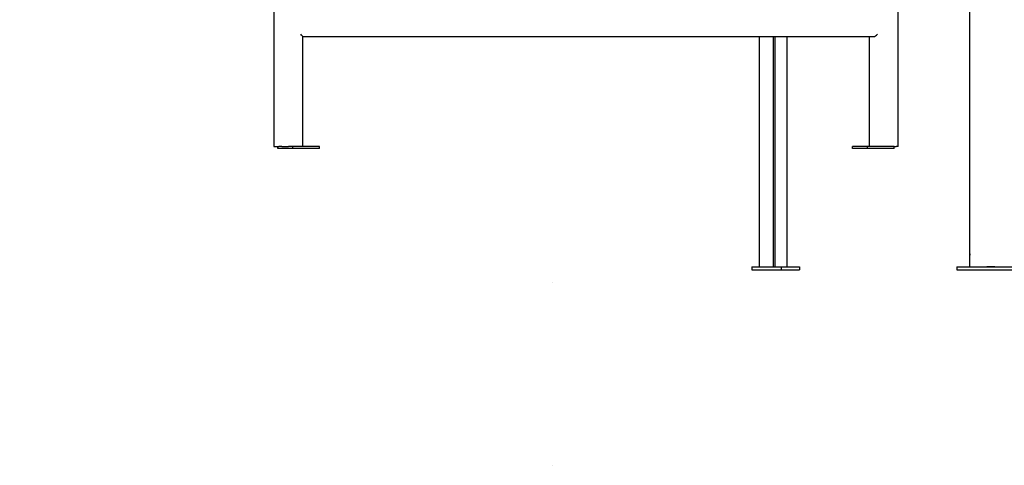
# Model space of a CAD drawing. Extents: x -8467 to 10099, y -1261 to 2261.
# Drawn here: x -2989 to -1376, y -1205 to -475 of the extents above; entities that cross this region are included whole.
import ezdxf

# ---------------------------------------------------------------- set-up
doc = ezdxf.new("R2010")
doc.units = 0
doc.header["$LTSCALE"] = 200
doc.linetypes.add('DOT', pattern=[6.35, 0, -6.35])

msp = doc.modelspace()

# ---------------------------------------------------------------- linework, layer by layer
at = {"color": 7, "linetype": 'Continuous'}
for p, q in [((-1432.2, -879.9), (-1432.2, 31.2)), ((-2572.7, -282.9), (-2572.7, -682.9)), ((-1549.9, -682.9), (-1549.9, -282.9)), ((-2525.5, -682.9), (-2525.5, -502.7)), ((-1588.7, -502.9), (-2525.5, -502.9)), ((-1777.8, -502.9), (-1777.8, -879.9)), ((-1754.6, -502.9), (-1754.6, -879.9)), ((-1752.1, -502.9), (-1752.1, -879.9)), ((-1731.8, -879.9), (-1731.8, -502.9)), ((-1597.1, -502.9), (-1597.1, -682.9)), ((-2572.6, -682.9), (-2572.7, -682.9)), ((-2572.6, -682.9), (-2564.3, -682.9)), ((-2566.2, -685.9), (-2566.2, -682.9)), ((-2541.7, -685.9), (-2566.2, -685.9)), ((-2559.4, -682.9), (-2564.3, -682.9)), ((-2559.4, -682.9), (-2548.8, -682.9)), ((-2541.7, -682.9), (-2548.8, -682.9)), ((-2541.7, -685.9), (-2541.7, -682.9)), ((-2498.2, -682.9), (-2541.7, -682.9)), ((-2498.2, -685.9), (-2541.7, -685.9)), ((-2498.2, -685.9), (-2498.2, -682.9)), ((-1624.5, -685.9), (-1624.5, -682.9)), ((-1599.9, -682.9), (-1624.5, -682.9)), ((-1599.9, -685.9), (-1624.5, -685.9)), ((-1599.9, -685.9), (-1599.9, -682.9)), ((-1556.4, -682.9), (-1599.9, -682.9)), ((-1556.4, -685.9), (-1599.9, -685.9)), ((-1556.4, -682.9), (-1552.9, -682.9)), ((-1556.4, -685.9), (-1556.4, -682.9)), ((-1549.9, -682.9), (-1552.9, -682.9)), ((-1432.2, -858.7), (-1432.4, -860.7)), ((-1432.2, -860.8), (-1432.4, -860.7)), ((-1432.4, -860.7), (-1432.2, -860.7)), ((-1789.6, -879.9), (-1789.6, -884.9)), ((-1789.6, -879.9), (-1741.3, -879.9)), ((-1789.6, -884.9), (-1741.3, -884.9)), ((-1741.3, -879.9), (-1741.3, -884.9)), ((-1741.3, -879.9), (-1711.5, -879.9)), ((-1741.3, -884.9), (-1711.5, -884.9)), ((-1711.5, -879.9), (-1711.5, -884.9)), ((-1453.5, -879.9), (-1453.5, -884.9)), ((-1453.5, -879.9), (-1342.4, -879.9)), ((-1453.5, -884.9), (-1342.4, -884.9)), ((-1391.2, -879.9), (-1404.7, -879.9))]:
    msp.add_line(p, q, dxfattribs=at)
at = {"linetype": 'DOT'}
for p, q in [((-8466.6, -904.6), (9283.4, -904.6)), ((-8466.6, -1204.6), (9283.4, -1204.6))]:
    msp.add_line(p, q, dxfattribs=at)
at = {"color": 7, "linetype": 'Continuous'}
for centre, major_axis, end_param in [((-2529.5, -498.9), (-3.97, 3.97), 4.581489), ((-1584.8, -498.9), (3.97, 3.97), 4.843289)]:
    msp.add_ellipse(centre, major_axis=major_axis, ratio=0.131652, start_param=3.272492, end_param=end_param, dxfattribs=at)

doc.saveas('drawing.dxf')
